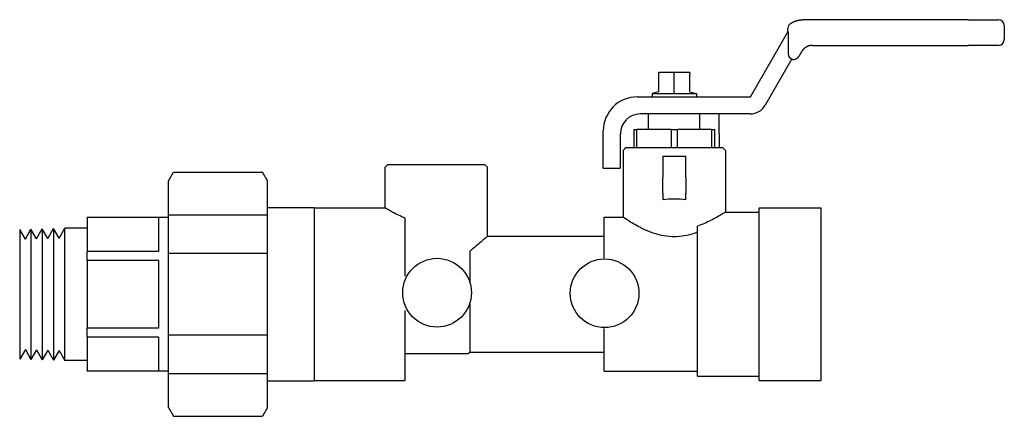
# Model space of a CAD drawing. Extents: x 5.55 to 8.11, y 4.61 to 5.64.
import ezdxf

# ---------------------------------------------------------------- set-up
doc = ezdxf.new("R2010")
doc.units = 0
doc.header["$MEASUREMENT"] = 0
doc.layers.get('0').update_dxf_attribs({"linetype": 'CONTINUOUS'})
doc.layers.add('AM_0', color=7, linetype='CONTINUOUS', lineweight=30)

# ---------------------------------------------------------------- blocks, each defined once
blk = doc.blocks.new('U Conn Union MPT')
blk.add_lwpolyline([(0.9725, -0.842), (0.3572, -0.842)])
at = {"layer": 'AM_0'}
for p, q in [((0.3227, 0.7822), (0.3572, 0.842)), ((0.9725, 0.842), (0.3572, 0.842)), ((1.007, 0.7822), (0.9725, 0.842)), ((0.3227, 0.7822), (0.3227, -0.7822)), ((1.007, 0.7822), (1.007, -0.7822)), ((0, -0.5975), (0, 0.5975)), ((0.3227, 0.5975), (0, 0.5975)), ((1.007, 0.5455), (0.3227, 0.5455)), ((1.007, 0.5296), (1.5671, 0.5296)), ((1.075, 0.2948), (1.075, 0.5284)), ((1.5671, 0.5296), (1.5671, 0.5284)), ((1.5671, 0.2948), (1.5671, 0.5284)), ((1.5671, 0.4563), (1.7224, 0.4563)), ((1.7224, 0.4563), (1.7224, -0.4563)), ((1.7608, 0.3879), (1.7224, 0.4563)), ((1.7608, 0.3879), (1.8, 0.4539)), ((1.8384, 0.3854), (1.8, 0.4539)), ((1.8, -0.4539), (1.8, 0.4539)), ((1.8384, 0.3854), (1.8776, 0.4514)), ((1.8776, -0.4514), (1.8776, 0.4514)), ((1.916, 0.383), (1.8776, 0.4514)), ((1.916, 0.383), (1.9552, 0.449)), ((1.9552, -0.449), (1.9552, 0.449)), ((1.9936, 0.3806), (1.9552, 0.449)), ((1.9936, 0.3806), (2.0328, 0.4466)), ((2.0328, -0.4466), (2.0328, 0.4466)), ((0.3227, 0.2827), (1.007, 0.2827)), ((1.075, 0.2948), (1.5671, 0.2948)), ((1.5671, 0.2948), (1.5671, 0.2336)), ((1.075, 0.2336), (1.5671, 0.2336)), ((1.075, -0.2336), (1.075, 0.2336)), ((1.5671, -0.2336), (1.5671, 0.2336)), ((1.075, -0.2336), (1.5671, -0.2336)), ((1.5671, -0.2336), (1.5671, -0.2948)), ((1.007, -0.2827), (0.3227, -0.2827)), ((1.075, -0.2948), (1.5671, -0.2948)), ((1.075, -0.5284), (1.075, -0.2948)), ((1.5671, -0.5284), (1.5671, -0.2948)), ((1.7608, -0.3879), (1.7224, -0.4563)), ((1.7608, -0.3879), (1.8, -0.4539)), ((1.8384, -0.3854), (1.8, -0.4539)), ((1.8384, -0.3854), (1.8776, -0.4514)), ((1.916, -0.383), (1.8776, -0.4514)), ((1.916, -0.383), (1.9552, -0.449)), ((1.9936, -0.3806), (1.9552, -0.449)), ((1.9936, -0.3806), (2.0328, -0.4466)), ((1.5671, -0.4563), (1.7224, -0.4563)), ((1.007, -0.5296), (1.5671, -0.5296)), ((1.5671, -0.5284), (1.5671, -0.5296)), ((0, -0.5975), (0.3227, -0.5975)), ((0.3227, -0.5455), (1.007, -0.5455)), ((0.3227, -0.7822), (0.3572, -0.842)), ((1.007, -0.7822), (0.9725, -0.842))]:
    blk.add_line(p, q, dxfattribs=at)

msp = doc.modelspace()

# ---------------------------------------------------------------- linework, layer by layer
for centre in [(6.6322, 4.927), (7.0676, 4.9256)]:
    msp.add_circle(centre, 0.0894)
at = {"layer": 'AM_0'}
for p, q in [((7.5826, 5.6366), (7.5827, 5.6366)), ((8.0128, 5.6366), (7.5827, 5.6366)), ((8.0128, 5.6366), (8.0916, 5.6367)), ((8.0915, 5.6367), (8.0916, 5.6367)), ((7.5442, 5.6048), (7.5442, 5.6142)), ((8.1066, 5.6217), (8.1066, 5.5849)), ((7.4467, 5.4361), (7.5431, 5.603)), ((7.5447, 5.6043), (7.5447, 5.5484)), ((7.6082, 5.5698), (8.0128, 5.5699)), ((8.0916, 5.5699), (8.0128, 5.5699)), ((7.5547, 5.5346), (7.4852, 5.4142)), ((7.5552, 5.534), (7.5554, 5.5344)), ((7.5552, 5.534), (7.5554, 5.5344)), ((7.5552, 5.534), (7.5552, 5.534)), ((7.5554, 5.5344), (7.5554, 5.5344)), ((7.5592, 5.5334), (7.5592, 5.5334)), ((7.5791, 5.553), (7.5722, 5.5409)), ((7.2285, 5.4995), (7.2082, 5.4995)), ((7.2082, 5.4495), (7.2082, 5.4959)), ((7.2691, 5.4995), (7.2285, 5.4995)), ((7.2488, 5.4449), (7.2488, 5.4995)), ((7.2894, 5.4995), (7.2691, 5.4995)), ((7.2894, 5.4495), (7.2894, 5.4959)), ((7.1527, 5.4361), (7.4467, 5.4361)), ((7.2082, 5.4495), (7.1912, 5.4449)), ((7.1912, 5.4449), (7.3063, 5.4449)), ((7.1912, 5.4449), (7.1912, 5.4361)), ((7.2894, 5.4495), (7.3063, 5.4449)), ((7.3063, 5.4449), (7.3063, 5.4361)), ((7.4464, 5.3918), (7.1603, 5.3918)), ((7.182, 5.351), (7.182, 5.3918)), ((7.3156, 5.351), (7.3156, 5.3918)), ((7.3653, 5.34), (7.3653, 5.3918)), ((7.1433, 5.351), (7.1433, 5.3041)), ((7.1433, 5.351), (7.1518, 5.351)), ((7.2403, 5.351), (7.1518, 5.351)), ((7.1518, 5.3041), (7.1518, 5.351)), ((7.2403, 5.351), (7.2573, 5.351)), ((7.2403, 5.351), (7.2403, 5.3041)), ((7.3457, 5.351), (7.2573, 5.351)), ((7.2573, 5.3041), (7.2573, 5.351)), ((7.3457, 5.351), (7.3457, 5.3041)), ((7.3457, 5.351), (7.3542, 5.351)), ((7.3542, 5.3041), (7.3542, 5.351)), ((7.0643, 5.2786), (7.0643, 5.3476)), ((7.1085, 5.34), (7.1085, 5.2786)), ((7.3653, 5.34), (7.3653, 5.3041)), ((7.1232, 5.3041), (7.1157, 5.2966)), ((7.1232, 5.3041), (7.3744, 5.3041)), ((7.3744, 5.3041), (7.3819, 5.2966)), ((7.0643, 5.2505), (7.0643, 5.2786)), ((7.1085, 5.2786), (7.1085, 5.2505)), ((7.1157, 5.2966), (7.1157, 5.123)), ((7.2191, 5.2816), (7.2191, 5.2266)), ((7.2191, 5.2816), (7.2784, 5.2816)), ((7.2784, 5.2266), (7.2784, 5.2816)), ((7.3819, 5.2966), (7.3819, 5.1364)), ((6.5045, 5.2606), (6.497, 5.2531)), ((6.497, 5.1472), (6.497, 5.2531)), ((6.5045, 5.2606), (6.7557, 5.2606)), ((6.7557, 5.2606), (6.7632, 5.2531)), ((6.7632, 5.0737), (6.7632, 5.2531)), ((7.0643, 5.2505), (7.1085, 5.2505)), ((7.2191, 5.186), (7.2191, 5.2266)), ((7.2784, 5.2266), (7.2784, 5.186)), ((7.2191, 5.186), (7.2191, 5.1684)), ((7.2784, 5.1684), (7.2784, 5.186)), ((6.3129, 5.1472), (6.497, 5.1472)), ((7.4692, 4.6992), (7.4692, 5.1472)), ((7.4692, 5.1472), (7.6304, 5.1472)), ((7.6304, 4.6992), (7.6304, 5.1472)), ((6.5495, 4.9696), (6.5495, 5.1206)), ((7.0669, 5.0165), (7.0669, 5.123)), ((7.0669, 5.123), (7.1157, 5.123)), ((7.3819, 5.1364), (7.4692, 5.1364)), ((7.3087, 4.7101), (7.3087, 5.1002)), ((6.7632, 5.0737), (7.0669, 5.0737)), ((6.7182, 4.953), (6.7182, 5.0359)), ((6.7182, 4.7727), (6.7182, 4.8974)), ((6.5495, 4.6992), (6.5495, 4.8808)), ((7.0669, 4.7234), (7.0669, 4.8339)), ((6.5495, 4.7687), (6.7143, 4.7687)), ((6.6409, 4.7687), (6.7143, 4.7687)), ((6.7182, 4.7727), (6.7143, 4.7687)), ((6.7182, 4.7727), (7.0669, 4.7727)), ((7.0101, 4.7727), (7.0669, 4.7727)), ((7.0669, 4.7234), (7.3087, 4.7234)), ((7.3087, 4.7101), (7.4692, 4.7101)), ((6.3129, 4.6992), (6.5495, 4.6992)), ((7.4692, 4.6992), (7.6304, 4.6992))]:
    msp.add_line(p, q, dxfattribs=at)
for centre, radius, start, end in [((8.0916, 5.6217), 0.015, 0.0115, 90.0115), ((7.5819, 5.5806), 0.0448, 146.1543, 150), ((7.5592, 5.6142), 0.015, 124.8726, 180.0115), ((8.0916, 5.5849), 0.015, 270.0115, 0.0115), ((7.5592, 5.5484), 0.015, 270, 330.0157), ((7.1527, 5.3476), 0.0885, 90, 180), ((7.4464, 5.4366), 0.0448, 270, 330), ((7.1603, 5.34), 0.0517, 90, 180)]:
    msp.add_arc(centre, radius, start, end, dxfattribs=at)
for centre, major_axis, ratio, start_param, end_param in [((7.5592, 5.5484), (0.0103, 0.0103), 1, 2.356395, 3.664824), ((7.5592, 5.5484), (0.0103, 0.0103), 1, 3.614318, 3.664824), ((7.5592, 5.5484), (0.0106, 0.0106), 1, 3.656347, 3.926991), ((7.2488, 5.0935), (0.1331, 0), 0.57735, 1.346382, 1.79521)]:
    msp.add_ellipse(centre, major_axis=major_axis, ratio=ratio, start_param=start_param, end_param=end_param, dxfattribs=at)
for points, degree in [([(7.5506, 5.6265), (7.5564, 5.63), (7.5626, 5.6329), (7.5691, 5.6349), (7.5758, 5.6361), (7.5826, 5.6366)], 1), ([(7.5446, 5.6042), (7.5446, 5.6042), (7.5446, 5.6042), (7.5447, 5.6043)], 3), ([(7.6082, 5.5698), (7.6012, 5.5691), (7.5946, 5.5669), (7.5885, 5.5634), (7.5833, 5.5587), (7.5791, 5.553)], 1)]:
    msp.add_open_spline(points, degree=degree, dxfattribs=at)
for points in [[(7.2082, 5.4959), (7.2082, 5.4995), (7.2082, 5.4995)], [(7.2894, 5.4995), (7.2894, 5.4995), (7.2894, 5.4959)]]:
    msp.add_rational_spline(points, [1, 1.0379548493, 1], degree=2, dxfattribs=at)
for points, knots in [([(6.5495, 5.1206), (6.5447, 5.1226), (6.5402, 5.1246), (6.5245, 5.1318), (6.5143, 5.1373), (6.5006, 5.1451), (6.497, 5.1472), (6.497, 5.1472)], [0.2272553, 0.2272553, 0.2272553, 0.2272553, 0.2765576, 0.2765576, 0.4139861, 0.4139861, 0.5514146, 0.5514146, 0.5514146, 0.5514146]), ([(7.3087, 5.0839), (7.3061, 5.0829), (7.3033, 5.0819), (7.2843, 5.0757), (7.2663, 5.0723), (7.2313, 5.0723), (7.2133, 5.0757), (7.1808, 5.0863), (7.1662, 5.0933), (7.1432, 5.1056), (7.133, 5.1119), (7.1192, 5.1206), (7.1157, 5.123), (7.1157, 5.123)], [-1.2784025, -1.2784025, -1.2784025, -1.2784025, -1.2542211, -1.2542211, -1.1141818, -1.1141818, -0.9741425, -0.9741425, -0.8341033, -0.8341033, -0.6955971, -0.6955971, -0.5570909, -0.5570909, -0.5570909, -0.5570909]), ([(7.3819, 5.1364), (7.3819, 5.1364), (7.3783, 5.1341), (7.3646, 5.1259), (7.3544, 5.1201), (7.3333, 5.1097), (7.3217, 5.1045), (7.3087, 5.1002)], [0.5536286, 0.5536286, 0.5536286, 0.5536286, 0.6914891, 0.6914891, 0.8293496, 0.8293496, 0.9440541, 0.9440541, 0.9440541, 0.9440541]), ([(6.7632, 5.0737), (6.7632, 5.0737), (6.7594, 5.0703), (6.7454, 5.0582), (6.7353, 5.0495), (6.7223, 5.0391), (6.7203, 5.0376), (6.7182, 5.0359)], [1.7752465, 1.7752465, 1.7752465, 1.7752465, 1.9184149, 1.9184149, 2.0615834, 2.0615834, 2.0867163, 2.0867163, 2.0867163, 2.0867163])]:
    msp.add_open_spline(points, degree=3, knots=knots, dxfattribs=at)

# ---------------------------------------------------------------- block references
at = {"xscale": 0.3766992204839543, "yscale": 0.3766992204839543, "zscale": 0.3766992204839543, "rotation": 180}
msp.add_blockref('U Conn Union MPT', (6.3131, 4.9229), dxfattribs=at)

doc.saveas('drawing.dxf')
